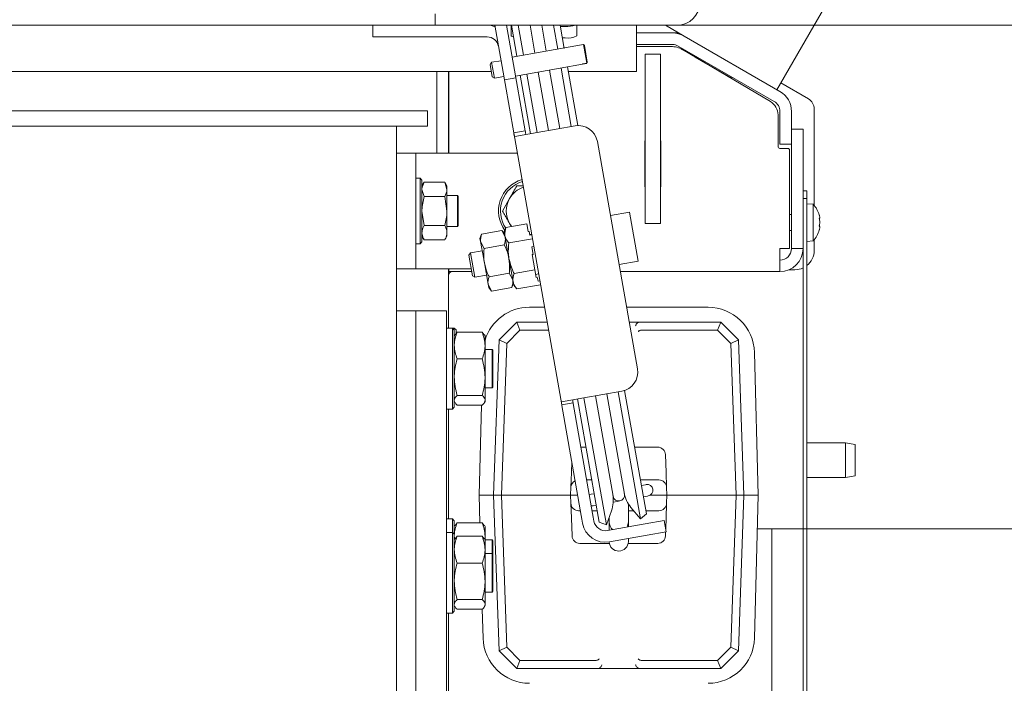
# Model space of a CAD drawing. Extents: x 2007 to 4951, y 264 to 3294.
# Drawn here: x 3166 to 3422, y 985 to 1158 of the extents above; entities that cross this region are included whole.
import ezdxf

# ---------------------------------------------------------------- set-up
doc = ezdxf.new("R2010")
doc.units = 0
doc.header["$LTSCALE"] = 5
doc.layers.add('LAYER14', color=11, linetype='Continuous')
doc.layers.add('SLD-0', color=7, linetype='Continuous')
doc.styles.add('STANDARD-BrunnerGroßer Text', font='ARIAL.TTF')
doc.dimstyles.new('STANDARD-Brunner-IIGroßer Text', dxfattribs={"dimscale": 5, "dimtxt": 8, "dimasz": 5, "dimexe": 3.175, "dimexo": 0, "dimgap": 0.762, "dimtad": 1, "dimdec": 0, "dimrnd": 1e-08, "dimtxsty": 'STANDARD-BrunnerGroßer Text', "dimblk": 'Filled-1', "dimcen": 0.09, "dimdle": 10, "dimclrd": 7, "dimclre": 7, "dimclrt": 7, "dimadec": 1, "dimazin": 2, "dimtfac": 0.666667, "dimtdec": 0, "dimtmove": 0, "dimatfit": 3, "dimldrblk": 'Filled-1', "dimfxl": 1, "dimtolj": 1, "dimlwd": 15, "dimlwe": 15, "dimarcsym": 0})

# ---------------------------------------------------------------- blocks, each defined once
blk = doc.blocks.new('Filled-1')
at = {"color": 0}
for p, q in [((0, 0), (-1, 0.167)), ((-1, 0.167), (-1, -0.167)), ((-1, 0), (0, 0)), ((-1, -0.167), (0, 0))]:
    blk.add_line(p, q, dxfattribs=at)
at = {"color": 0, "flags": 128}
blk.add_lwpolyline([(-1, -0.167), (0, 0), (-1, 0.167), (-1, -0.167)], dxfattribs=at)
at = {"color": 0}
blk.add_solid([(-1, -0.167), (0, 0), (-1, 0.167), (-1, -0.167)], dxfattribs=at)
blk = doc.blocks.new('*D71')
at = {"layer": 'Defpoints', "color": 0}
for p in [(3340.53, 1263.34), (3340.53, 665.84), (3634.35, 665.84)]:
    blk.add_point(p, dxfattribs=at)
at = {"layer": 'SLD-0', "color": 7, "lineweight": 15}
for p, q in [((3340.53, 1263.34), (3650.22, 1263.34)), ((3634.35, 1238.34), (3634.35, 690.84)), ((3340.53, 665.84), (3650.22, 665.84))]:
    blk.add_line(p, q, dxfattribs=at)
at = {"layer": 'SLD-0', "color": 7, "lineweight": 15, "xscale": 25, "yscale": 25, "zscale": 25}
for p, rotation in [((3634.35, 1263.34), 90), ((3634.35, 665.84), 270)]:
    blk.add_blockref('Filled-1', p, dxfattribs=dict(at, rotation=rotation))
at = {"layer": 'SLD-0', "color": 7, "lineweight": 15, "insert": (3589.69, 964.59), "char_height": 40, "attachment_point": 2, "rotation": 90, "style": 'STANDARD-BrunnerGroßer Text'}
blk.add_mtext('\\A1;597', dxfattribs=at)
blk = doc.blocks.new('*D72')
at = {"layer": 'Defpoints', "color": 0}
for p in [(3361.23, 1025.53), (3496.77, 1025.53), (3361.23, 901.53)]:
    blk.add_point(p, dxfattribs=at)
at = {"layer": 'SLD-0', "color": 7, "lineweight": 15}
for p, q in [((3361.23, 1025.53), (3512.65, 1025.53)), ((3496.77, 926.53), (3496.77, 1000.53)), ((3361.23, 901.53), (3512.65, 901.53))]:
    blk.add_line(p, q, dxfattribs=at)
at = {"layer": 'SLD-0', "color": 7, "lineweight": 15, "xscale": 25, "yscale": 25, "zscale": 25}
for p, rotation in [((3496.77, 1025.53), 90), ((3496.77, 901.53), 270)]:
    blk.add_blockref('Filled-1', p, dxfattribs=dict(at, rotation=rotation))
at = {"layer": 'SLD-0', "color": 7, "lineweight": 15, "insert": (3449.88, 963.53), "char_height": 40, "attachment_point": 2, "rotation": 90, "style": 'STANDARD-BrunnerGroßer Text'}
blk.add_mtext('\\A1;%%c124', dxfattribs=at)
blk = doc.blocks.new('*D74')
at = {"layer": 'Defpoints', "color": 0}
for p in [(3281.23, 1313.34), (3281.23, 615.84), (3697.82, 615.84)]:
    blk.add_point(p, dxfattribs=at)
at = {"layer": 'LAYER14', "color": 7, "lineweight": 15}
for p, q in [((3281.23, 1313.34), (3713.7, 1313.34)), ((3697.82, 1288.34), (3697.82, 640.84)), ((3281.23, 615.84), (3713.7, 615.84))]:
    blk.add_line(p, q, dxfattribs=at)
at = {"layer": 'LAYER14', "color": 7, "lineweight": 15, "xscale": 25, "yscale": 25, "zscale": 25}
for p, rotation in [((3697.82, 1313.34), 90), ((3697.82, 615.84), 270)]:
    blk.add_blockref('Filled-1', p, dxfattribs=dict(at, rotation=rotation))
at = {"layer": 'LAYER14', "color": 7, "lineweight": 15, "insert": (3653.17, 964.59), "char_height": 40, "attachment_point": 2, "rotation": 90, "style": 'STANDARD-BrunnerGroßer Text'}
blk.add_mtext('\\A1;697', dxfattribs=at)
blk = doc.blocks.new('*D75')
at = {"layer": 'Defpoints', "color": 0}
for p in [(3336.53, 1156.34), (3336.53, 772.84), (3566.42, 772.84)]:
    blk.add_point(p, dxfattribs=at)
at = {"layer": 'SLD-0', "color": 7, "lineweight": 15}
for p, q in [((3336.53, 1156.34), (3582.3, 1156.34)), ((3566.42, 1131.34), (3566.42, 797.84)), ((3336.53, 772.84), (3582.3, 772.84))]:
    blk.add_line(p, q, dxfattribs=at)
at = {"layer": 'SLD-0', "color": 7, "lineweight": 15, "xscale": 25, "yscale": 25, "zscale": 25}
for p, rotation in [((3566.42, 1156.34), 90), ((3566.42, 772.84), 270)]:
    blk.add_blockref('Filled-1', p, dxfattribs=dict(at, rotation=rotation))
at = {"layer": 'SLD-0', "color": 7, "lineweight": 15, "insert": (3521.74, 964.59), "char_height": 40, "attachment_point": 2, "rotation": 90, "style": 'STANDARD-BrunnerGroßer Text'}
blk.add_mtext('\\A1;383', dxfattribs=at)
blk = doc.blocks.new('*D76')
at = {"layer": 'Defpoints', "color": 0}
for p in [(2138.88, 1167.88), (3413.58, 761.3), (3413.58, 279.73)]:
    blk.add_point(p, dxfattribs=at)
at = {"layer": 'SLD-0', "color": 7, "lineweight": 15}
for p, q in [((2138.88, 1167.88), (2138.88, 263.85)), ((3413.58, 761.3), (3413.58, 263.85)), ((2163.88, 279.73), (3388.58, 279.73))]:
    blk.add_line(p, q, dxfattribs=at)
at = {"layer": 'SLD-0', "color": 7, "lineweight": 15, "xscale": 25, "yscale": 25, "zscale": 25, "rotation": 180}
blk.add_blockref('Filled-1', (2138.88, 279.73), dxfattribs=at)
at = {"layer": 'SLD-0', "color": 7, "lineweight": 15, "xscale": 25, "yscale": 25, "zscale": 25}
blk.add_blockref('Filled-1', (3413.58, 279.73), dxfattribs=at)
at = {"layer": 'SLD-0', "color": 7, "lineweight": 15, "insert": (2765.93, 324.38), "char_height": 40, "attachment_point": 2, "style": 'STANDARD-BrunnerGroßer Text'}
blk.add_mtext('\\A1;1275', dxfattribs=at)

msp = doc.modelspace()

# ---------------------------------------------------------------- linework, layer by layer
at = {"color": 7, "linetype": 'Continuous', "lineweight": 15}
for p, q in [((3362.55, 1139.61), (3387.55, 1182.91)), ((3273.73, 1159.34), (3273.73, 1156.34)), ((3273.73, 1156.34), (2278.73, 1156.34)), ((3257.59, 1153.34), (3257.59, 1156.34)), ((3336.53, 1156.34), (3273.73, 1156.34)), ((3291.4, 1144.18), (3289.26, 1156.34)), ((3294.36, 1144.7), (3292.31, 1156.34)), ((3293.53, 1153.62), (3293.53, 1156.34)), ((3295.01, 1148.29), (3293.59, 1156.34)), ((3296.71, 1148.59), (3295.35, 1156.34)), ((3298.4, 1156.34), (3299.67, 1149.11)), ((3302.63, 1149.63), (3301.45, 1156.34)), ((3304.5, 1156.34), (3305.59, 1150.15)), ((3306.26, 1156.34), (3307.31, 1150.34)), ((3310.53, 1153.62), (3310.53, 1156.34)), ((3326.03, 1156.34), (3326.03, 1150.34)), ((3338.42, 1153.54), (3333.57, 1156.34)), ((3307.53, 1156.05), (3306.31, 1156.05)), ((3326.03, 1154.34), (3335.42, 1154.34)), ((3335.42, 1154.34), (3337.03, 1154.34)), ((3257.59, 1153.34), (3262.59, 1153.34)), ((3262.59, 1153.34), (3287.27, 1153.34)), ((3311.22, 1151.15), (3293.77, 1148.07)), ((3307.53, 1153.1), (3306.83, 1153.1)), ((3311.22, 1151.14), (3312.34, 1151.34)), ((3311.22, 1151.15), (3311.22, 1151.14)), ((3313.19, 1146.49), (3312.34, 1151.34)), ((3312.34, 1151.34), (3312.52, 1151.11)), ((3313.29, 1146.77), (3312.52, 1151.11)), ((3326.03, 1151.34), (3335.42, 1151.34)), ((3338.42, 1153.54), (3363.33, 1139.16)), ((3334.99, 1150.84), (3326.03, 1150.84)), ((3326.03, 1150.34), (3326.03, 1144.34)), ((3332.33, 1148.84), (3328.33, 1148.84)), ((3328.33, 1148.84), (3328.33, 1104.84)), ((3332.33, 1148.84), (3332.33, 1104.84)), ((3336.92, 1150.94), (3361.83, 1136.56)), ((3360.87, 1136.5), (3338.04, 1150.01)), ((3340.5, 1148.88), (3340.36, 1148.64)), ((3288.42, 1146.72), (3288.01, 1146.14)), ((3288.57, 1142.99), (3288.01, 1146.14)), ((3290.88, 1147.15), (3288.42, 1146.72)), ((3289.15, 1142.58), (3288.42, 1146.72)), ((3294.63, 1143.14), (3312.08, 1146.22)), ((3313.19, 1146.49), (3312.07, 1146.3)), ((3312.07, 1146.3), (3312.08, 1146.22)), ((3312.08, 1146.23), (3313.2, 1146.43)), ((3313.29, 1146.77), (3313.19, 1146.49)), ((3313.3, 1146.7), (3313.29, 1146.77)), ((3341.28, 1148.09), (3350.75, 1142.63)), ((3288.33, 1144.34), (2264.13, 1144.34)), ((3274.23, 1144.34), (3274.23, 1123.09)), ((3277.23, 1144.34), (3277.23, 1123.09)), ((3277.33, 1144.34), (3277.33, 1123.09)), ((3291.4, 1144.18), (3291.75, 1142.21)), ((3294.71, 1142.73), (3294.36, 1144.7)), ((3298.55, 1128.18), (3295.88, 1143.36)), ((3300.26, 1128.48), (3297.58, 1143.66)), ((3300.54, 1144.19), (3303.22, 1129)), ((3306.17, 1129.53), (3303.5, 1144.71)), ((3306.46, 1145.23), (3309.13, 1130.05)), ((3308.16, 1145.53), (3310.85, 1130.29)), ((3326.03, 1144.34), (3308.37, 1144.34)), ((3288.57, 1142.99), (3289.15, 1142.58)), ((3289.15, 1142.58), (3291.61, 1143.02)), ((3294.71, 1142.73), (3291.75, 1142.21)), ((3291.75, 1142.21), (3291.93, 1141.23)), ((3294.18, 1128.43), (3291.93, 1141.23)), ((3294.88, 1141.75), (3294.71, 1142.73)), ((3297.14, 1128.95), (3294.88, 1141.75)), ((3350.75, 1142.63), (3350.89, 1142.88)), ((3363.56, 1141.35), (3370.73, 1137.21)), ((3256.29, 1134.09), (2377.01, 1134.09)), ((3271.73, 1134.09), (3256.29, 1134.09)), ((3271.73, 1134.09), (3271.73, 1130.09)), ((3363.33, 1133.96), (3363.33, 1125.43)), ((3366.33, 1133.96), (3366.33, 1125.43)), ((3372.23, 1134.61), (3372.23, 1109.55)), ((3362.83, 1124.84), (3362.83, 1133.06)), ((3256.29, 1130.09), (2377.01, 1130.09)), ((3271.73, 1130.09), (3256.29, 1130.09)), ((3263.73, 907.59), (3263.73, 1130.09)), ((3297.14, 1128.95), (3294.18, 1128.43)), ((3306.65, 1057.7), (3294.18, 1128.43)), ((3300.27, 1128.48), (3294.44, 1127.46)), ((3310.11, 1130.22), (3300.27, 1128.48)), ((3366.33, 1129.34), (3369.33, 1129.34)), ((3369.33, 1098.34), (3369.33, 1129.34)), ((3326.32, 1067.08), (3315.91, 1126.16)), ((3328.23, 1114.34), (3328.23, 1126.34)), ((3328.23, 1126.34), (3328.33, 1126.34)), ((3332.33, 1126.34), (3332.43, 1126.34)), ((3332.43, 1126.34), (3332.43, 1114.34)), ((3263.73, 1123.09), (3268.73, 1123.09)), ((3268.73, 1123.09), (3268.73, 1119.09)), ((3268.73, 1123.09), (3270.2, 1123.09)), ((3270.2, 1123.09), (3286.34, 1123.09)), ((3286.34, 1123.09), (3289.87, 1123.09)), ((3289.87, 1123.09), (3295.12, 1123.09)), ((3363.33, 1125.43), (3366.33, 1125.43)), ((3365.33, 1124.34), (3363.33, 1124.34)), ((3365.83, 1123.84), (3365.83, 1098.34)), ((3366.33, 1098.34), (3366.33, 1125.43)), ((3268.73, 1119.09), (3268.73, 1097.09)), ((3269.83, 1116.59), (3268.73, 1116.59)), ((3270.33, 1116.09), (3269.83, 1116.59)), ((3269.83, 1108.09), (3269.83, 1116.59)), ((3270.33, 1116.09), (3270.33, 1108.09)), ((3270.91, 1115.6), (3270.33, 1114.59)), ((3276.25, 1115.6), (3270.91, 1115.6)), ((3276.83, 1114.59), (3276.25, 1115.6)), ((3276.25, 1115.6), (3276.83, 1113.72)), ((3270.91, 1111.85), (3270.33, 1113.72)), ((3276.83, 1113.72), (3276.83, 1114.59)), ((3276.83, 1108.09), (3276.83, 1113.72)), ((3294.98, 1114.59), (3296.62, 1114.59)), ((3328.33, 1114.34), (3328.23, 1114.34)), ((3332.43, 1114.34), (3332.33, 1114.34)), ((3369.33, 1113.34), (3370.33, 1113.34)), ((3370.33, 1113.34), (3370.33, 1111.34)), ((3276.25, 1111.85), (3270.91, 1111.85)), ((3276.25, 1111.85), (3276.83, 1108.09)), ((3279.53, 1112.09), (3276.83, 1112.09)), ((3279.73, 1111.89), (3279.53, 1112.09)), ((3279.53, 1108.09), (3279.53, 1112.09)), ((3279.73, 1111.89), (3279.73, 1108.09)), ((3291.23, 1108.09), (3293.1, 1111.34)), ((3370.33, 1111.34), (3369.33, 1111.34)), ((3369.33, 982.09), (3369.33, 1111.34)), ((3370.33, 982.09), (3370.33, 1111.34)), ((3269.83, 1099.59), (3269.83, 1108.09)), ((3270.91, 1104.34), (3270.33, 1108.09)), ((3270.33, 1108.09), (3270.33, 1100.09)), ((3276.83, 1102.46), (3276.83, 1108.09)), ((3279.53, 1104.09), (3279.53, 1108.09)), ((3279.73, 1108.09), (3279.73, 1104.29)), ((3324.22, 1107.83), (3319.29, 1106.96)), ((3326.47, 1095.03), (3324.22, 1107.83)), ((3371.97, 1109.85), (3370.33, 1109.99)), ((3371.97, 1100.34), (3371.97, 1109.85)), ((3366.33, 1107.19), (3365.83, 1107.19)), ((3373.67, 1106.42), (3373.67, 1106.42)), ((3373.67, 1105.15), (3373.67, 1105.15)), ((3276.25, 1104.34), (3270.91, 1104.34)), ((3276.83, 1104.09), (3279.53, 1104.09)), ((3276.83, 1101.59), (3276.83, 1102.46)), ((3279.53, 1104.09), (3279.73, 1104.29)), ((3285.81, 1102.08), (3291.07, 1103.01)), ((3291.82, 1102.12), (3291.07, 1103.01)), ((3291.07, 1103.01), (3291.97, 1101.26)), ((3292.16, 1103.78), (3291.73, 1102.61)), ((3291.73, 1102.61), (3291.89, 1101.68)), ((3292.16, 1103.78), (3297.55, 1104.73)), ((3293.57, 1104.03), (3293.1, 1104.84)), ((3297.55, 1104.73), (3297.9, 1102.74)), ((3297.9, 1102.74), (3298.19, 1102.8)), ((3298.19, 1102.8), (3298.37, 1101.8)), ((3332.33, 1104.84), (3328.33, 1104.84)), ((3365.83, 1102.99), (3366.33, 1102.99)), ((3373.67, 1103.82), (3373.67, 1103.82)), ((3269.83, 1099.59), (3270.33, 1100.09)), ((3270.33, 1101.59), (3270.91, 1100.59)), ((3276.25, 1100.59), (3270.91, 1100.59)), ((3276.25, 1100.59), (3276.83, 1101.59)), ((3285.81, 1102.08), (3285.41, 1100.99)), ((3285.41, 1100.99), (3285.57, 1100.13)), ((3286.46, 1098.38), (3285.57, 1100.13)), ((3285.57, 1100.13), (3286.54, 1094.59)), ((3291.89, 1101.68), (3292.94, 1095.71)), ((3292.86, 1099.8), (3299.04, 1100.89)), ((3298.83, 1102.08), (3298.34, 1102)), ((3298.37, 1101.8), (3298.86, 1101.89)), ((3370.33, 1100.19), (3371.97, 1100.34)), ((3372.23, 1100.64), (3372.23, 1097.84)), ((3268.73, 1099.59), (3269.83, 1099.59)), ((3285.98, 1097.77), (3282.93, 1097.23)), ((3286.46, 1098.38), (3291.72, 1099.31)), ((3298.9, 1098.82), (3299.39, 1098.9)), ((3298.9, 1098.82), (3299.25, 1096.83)), ((3365.83, 1098.34), (3363.33, 1098.34)), ((3363.33, 1092.34), (3363.33, 1098.34)), ((3366.33, 1098.34), (3369.33, 1098.34)), ((3268.73, 1097.09), (3268.73, 1093.09)), ((3282.93, 1097.23), (3282.52, 1096.65)), ((3283.47, 1091.27), (3282.52, 1096.65)), ((3284.05, 1090.86), (3282.93, 1097.23)), ((3292.94, 1095.71), (3294, 1089.74)), ((3298.95, 1096.77), (3299.25, 1096.83)), ((3298.95, 1096.77), (3299.65, 1092.79)), ((3321.55, 1094.16), (3326.47, 1095.03)), ((3268.73, 1093.09), (3263.73, 1093.09)), ((3268.73, 1093.09), (3270.2, 1093.09)), ((3270.2, 1093.09), (3283.15, 1093.09)), ((3277.23, 1093.09), (3277.23, 1077.62)), ((3277.23, 1092.34), (3277.33, 1092.34)), ((3277.33, 1093.09), (3277.33, 1092.34)), ((3277.33, 1092.34), (3283.28, 1092.34)), ((3286.54, 1094.59), (3287.52, 1089.04)), ((3294.26, 1091.84), (3299.65, 1092.79)), ((3299.65, 1092.79), (3300, 1090.8)), ((3321.87, 1092.34), (3363.33, 1092.34)), ((3365.73, 1092.84), (3367.23, 1092.84)), ((3283.47, 1091.27), (3284.05, 1090.86)), ((3284.05, 1090.86), (3287.1, 1091.4)), ((3287.77, 1090.99), (3293.02, 1091.92)), ((3293.02, 1091.92), (3293.92, 1090.17)), ((3294, 1089.74), (3294.16, 1088.82)), ((3299.86, 1091.6), (3300.65, 1091.74)), ((3300, 1090.8), (3300.3, 1090.86)), ((3300.3, 1090.86), (3300.48, 1089.86)), ((3300.48, 1089.86), (3300.97, 1089.95)), ((3288.42, 1087.3), (3287.52, 1089.04)), ((3287.52, 1089.04), (3287.67, 1088.18)), ((3287.67, 1088.18), (3288.42, 1087.3)), ((3288.42, 1087.3), (3293.68, 1088.22)), ((3293.68, 1088.22), (3294.07, 1089.31)), ((3294.16, 1088.82), (3294.96, 1087.86)), ((3294.96, 1087.86), (3301.14, 1088.95)), ((3268.73, 1082.12), (3263.73, 1082.12)), ((3276.73, 1082.12), (3268.73, 1082.12)), ((3268.73, 1082.12), (3268.73, 1077.73)), ((3276.73, 1082.12), (3276.73, 1077.73)), ((3302.18, 1083.08), (3298.25, 1083.08)), ((3344.65, 1083.08), (3323.5, 1083.08)), ((3268.73, 971.66), (3268.73, 1077.73)), ((3276.73, 971.66), (3276.73, 1077.73)), ((3278.23, 1077.62), (3276.73, 1077.62)), ((3278.73, 1077.69), (3277.23, 1077.69)), ((3278.73, 1077.12), (3278.23, 1077.62)), ((3278.23, 1067.12), (3278.23, 1077.62)), ((3279.23, 1077.19), (3278.73, 1077.69)), ((3278.73, 1077.69), (3278.73, 1077.12)), ((3278.73, 1077.12), (3278.73, 1067.12)), ((3279.23, 1077.19), (3279.23, 1076.27)), ((3290.37, 1074.64), (3294.95, 1079.23)), ((3295.78, 1077.16), (3292.34, 1073.71)), ((3295.78, 1077.16), (3294.95, 1079.23)), ((3294.95, 1079.23), (3294.95, 1079.23)), ((3294.95, 1079.23), (3302.86, 1079.23)), ((3303.22, 1077.16), (3295.78, 1077.16)), ((3324.18, 1079.23), (3326.93, 1079.23)), ((3326.93, 1079.23), (3347.95, 1079.23)), ((3327.54, 1077.16), (3327.45, 1077.15)), ((3347.13, 1077.16), (3327.54, 1077.16)), ((3347.95, 1079.23), (3347.13, 1077.16)), ((3350.57, 1073.71), (3347.13, 1077.16)), ((3347.95, 1079.23), (3347.95, 1079.23)), ((3347.95, 1079.23), (3352.54, 1074.64)), ((3278.9, 1075.92), (3278.73, 1075.62)), ((3279.49, 1076.6), (3278.97, 1075.91)), ((3285.97, 1076.6), (3279.49, 1076.6)), ((3286.49, 1075.91), (3285.97, 1076.6)), ((3286.73, 1075.62), (3286.56, 1075.92)), ((3286.73, 1073.13), (3286.73, 1075.62)), ((3288.95, 1034.23), (3290.37, 1074.64)), ((3292.34, 1073.71), (3290.37, 1074.64)), ((3290.37, 1074.64), (3290.37, 1074.64)), ((3352.54, 1074.64), (3350.57, 1073.71)), ((3352.54, 1074.64), (3352.54, 1074.64)), ((3352.54, 1074.64), (3353.95, 1034.23)), ((3286.73, 1064.92), (3286.73, 1073.13)), ((3288.53, 1072.12), (3286.73, 1072.12)), ((3288.73, 1071.92), (3288.53, 1072.12)), ((3288.53, 1063.59), (3288.53, 1072.12)), ((3288.73, 1071.92), (3288.73, 1063.73)), ((3292.34, 1073.71), (3290.96, 1034.23)), ((3351.95, 1034.23), (3350.57, 1073.71)), ((3285.97, 1069.66), (3279.49, 1069.66)), ((3357.71, 1034.23), (3356.7, 1071.36)), ((3278.23, 1056.62), (3278.23, 1067.12)), ((3278.73, 1067.12), (3278.73, 1057.12)), ((3286.73, 1058.91), (3286.73, 1064.92)), ((3286.73, 1062.12), (3288.53, 1062.12)), ((3288.53, 1062.12), (3288.53, 1063.59)), ((3288.53, 1062.12), (3288.73, 1062.32)), ((3288.73, 1063.73), (3288.73, 1062.32)), ((3285.97, 1060.18), (3279.49, 1060.18)), ((3306.59, 1058.52), (3312.42, 1059.55)), ((3316.35, 1027.24), (3310.71, 1059.25)), ((3318.23, 1026.56), (3312.41, 1059.55)), ((3312.42, 1059.55), (3322.27, 1061.28)), ((3315.38, 1060.07), (3319.98, 1033.97)), ((3322.93, 1034.49), (3318.33, 1060.59)), ((3321.29, 1061.11), (3327.11, 1028.12)), ((3322.99, 1061.47), (3328.64, 1029.41)), ((3276.73, 1056.62), (3278.23, 1056.62)), ((3277.23, 1056.62), (3277.23, 1028.13)), ((3278.23, 1056.62), (3278.73, 1057.12)), ((3278.73, 1058.62), (3278.9, 1058.32)), ((3285.97, 1057.64), (3279.49, 1057.64)), ((3285.84, 1057.64), (3285.2, 1034.23)), ((3286.56, 1058.32), (3286.73, 1058.62)), ((3286.73, 1058.62), (3286.73, 1058.91)), ((3309.61, 1058.22), (3306.65, 1057.7)), ((3306.65, 1057.7), (3306.68, 1057.55)), ((3311.72, 1028.98), (3306.68, 1057.55)), ((3309.63, 1058.07), (3309.61, 1058.22)), ((3314.67, 1029.5), (3309.63, 1058.07)), ((3311.63, 1046.73), (3312.92, 1046.73)), ((3325.58, 1046.73), (3331.59, 1046.73)), ((3380.33, 1047.84), (3370.33, 1047.84)), ((3382.83, 1047.4), (3380.33, 1047.84)), ((3380.33, 1038.84), (3380.33, 1047.84)), ((3382.83, 1047.4), (3382.83, 1039.28)), ((3333.58, 1044.8), (3333.75, 1040.16)), ((3309.16, 1040.16), (3309.26, 1042.93)), ((3309.16, 1040.16), (3309.03, 1036.3)), ((3333.88, 1036.3), (3333.75, 1040.16)), ((3370.33, 1038.84), (3380.33, 1038.84)), ((3380.33, 1038.84), (3382.83, 1039.28)), ((3308.95, 1034.23), (3309.03, 1036.3)), ((3313.13, 1038.23), (3314.41, 1038.23)), ((3327.08, 1038.23), (3331.88, 1038.23)), ((3328.39, 1036.98), (3327.34, 1036.79)), ((3328.58, 1037.01), (3328.39, 1036.98)), ((3333.88, 1036.3), (3333.95, 1034.23)), ((3285.2, 1034.23), (3285.4, 1027.11)), ((3285.2, 1034.23), (3288.95, 1034.23)), ((3290.96, 1034.23), (3288.95, 1034.23)), ((3290.37, 993.82), (3288.95, 1034.23)), ((3290.96, 1034.23), (3306.96, 1034.23)), ((3290.96, 1034.23), (3292.34, 994.75)), ((3308.95, 1034.23), (3306.96, 1034.23)), ((3308.95, 1034.23), (3310.79, 1034.23)), ((3309.03, 1032.16), (3308.95, 1034.23)), ((3314.25, 1034.48), (3313.81, 1034.41)), ((3315.05, 1034.63), (3314.25, 1034.48)), ((3327.86, 1033.84), (3328.91, 1034.02)), ((3328.91, 1034.02), (3329.1, 1034.06)), ((3329.58, 1034.23), (3333.95, 1034.23)), ((3333.95, 1034.23), (3333.88, 1032.16)), ((3335.95, 1034.23), (3333.95, 1034.23)), ((3335.95, 1034.23), (3351.95, 1034.23)), ((3350.57, 994.75), (3351.95, 1034.23)), ((3353.95, 1034.23), (3351.95, 1034.23)), ((3353.95, 1034.23), (3352.54, 993.82)), ((3357.71, 1034.23), (3353.95, 1034.23)), ((3356.7, 997.1), (3357.71, 1034.23)), ((3309.03, 1032.16), (3309.16, 1028.3)), ((3314.33, 1031.45), (3314.77, 1031.53)), ((3314.77, 1031.53), (3315.57, 1031.67)), ((3320.02, 1032.46), (3321.12, 1032.65)), ((3321.12, 1032.65), (3321.71, 1032.75)), ((3323.95, 1027.23), (3323.95, 1032)), ((3324.62, 1031.08), (3327.11, 1028.12)), ((3333.75, 1028.3), (3333.88, 1032.16)), ((3309.32, 1023.66), (3309.16, 1028.3)), ((3311.5, 1030.23), (3311.03, 1030.23)), ((3311.72, 1028.98), (3311.89, 1027.99)), ((3315.83, 1030.23), (3314.54, 1030.23)), ((3314.85, 1028.51), (3314.67, 1029.5)), ((3315.02, 1027.51), (3314.85, 1028.51)), ((3318.23, 1026.56), (3319.56, 1030.19)), ((3318.95, 1028.54), (3318.95, 1027.23)), ((3325.34, 1030.23), (3323.95, 1030.23)), ((3327.11, 1028.12), (3328.64, 1029.41)), ((3331.88, 1030.23), (3328.49, 1030.23)), ((3333.75, 1028.3), (3333.65, 1025.53)), ((3278.23, 1028.13), (3276.73, 1028.13)), ((3278.73, 1027.63), (3278.23, 1028.13)), ((3278.23, 1024.59), (3278.23, 1028.13)), ((3278.73, 1027.63), (3278.73, 1024.09)), ((3278.9, 1026.43), (3278.73, 1026.13)), ((3279.49, 1027.11), (3278.97, 1026.42)), ((3285.97, 1027.11), (3279.49, 1027.11)), ((3286.49, 1026.42), (3285.97, 1027.11)), ((3286.73, 1026.13), (3286.56, 1026.43)), ((3286.73, 1023.64), (3286.73, 1026.13)), ((3312.07, 1026.99), (3311.89, 1027.99)), ((3316.35, 1027.24), (3318.23, 1026.56)), ((3328.35, 1026.82), (3318.5, 1025.08)), ((3318.95, 1027.23), (3318.95, 1025.16)), ((3323.95, 1026.04), (3323.95, 1027.23)), ((3333.27, 1027.68), (3328.35, 1026.82)), ((3333.27, 1027.68), (3333.79, 1024.73)), ((3278.23, 1024.59), (3276.73, 1024.59)), ((3278.73, 1024.09), (3278.23, 1024.59)), ((3278.23, 1014.09), (3278.23, 1024.59)), ((3278.73, 1024.09), (3278.73, 1014.09)), ((3278.83, 1022.77), (3278.73, 1023.64)), ((3279.49, 1023.57), (3278.97, 1022.88)), ((3285.97, 1023.57), (3279.49, 1023.57)), ((3286.49, 1022.88), (3285.97, 1023.57)), ((3286.73, 1022.63), (3286.73, 1023.64)), ((3328.87, 1023.86), (3319.02, 1022.12)), ((3328.87, 1023.86), (3333.79, 1024.73)), ((3333.62, 1024.7), (3333.58, 1023.66)), ((3361.23, 1025.53), (3357.47, 1025.53)), ((3361.23, 1025.53), (3361.23, 981.09)), ((3278.9, 1022.89), (3278.73, 1022.59)), ((3286.73, 1022.59), (3286.56, 1022.89)), ((3288.53, 1022.63), (3286.73, 1022.63)), ((3286.73, 1020.1), (3286.73, 1022.59)), ((3288.73, 1022.43), (3288.53, 1022.63)), ((3288.53, 1019.09), (3288.53, 1022.63)), ((3288.73, 1022.43), (3288.73, 1018.89)), ((3319, 1021.73), (3311.32, 1021.73)), ((3331.59, 1021.73), (3323.9, 1021.73)), ((3323.95, 1022.69), (3323.95, 1022.99)), ((3323.95, 1022.23), (3323.95, 1022.69)), ((3286.73, 1011.89), (3286.73, 1020.1)), ((3288.53, 1019.09), (3286.73, 1019.09)), ((3288.73, 1018.89), (3288.53, 1019.09)), ((3288.53, 1010.55), (3288.53, 1019.09)), ((3288.73, 1018.89), (3288.73, 1010.7)), ((3285.97, 1016.63), (3279.49, 1016.63)), ((3278.23, 1003.59), (3278.23, 1014.09)), ((3278.73, 1014.09), (3278.73, 1004.09)), ((3286.73, 1005.88), (3286.73, 1011.89)), ((3288.53, 1009.09), (3288.53, 1010.55)), ((3288.73, 1010.7), (3288.73, 1009.29)), ((3286.73, 1009.09), (3288.53, 1009.09)), ((3288.53, 1009.09), (3288.73, 1009.29)), ((3278.73, 1005.59), (3278.9, 1005.29)), ((3285.97, 1007.15), (3279.49, 1007.15)), ((3286.56, 1005.29), (3286.73, 1005.59)), ((3286.73, 1005.59), (3286.73, 1005.88)), ((3276.73, 1003.59), (3278.23, 1003.59)), ((3277.23, 1003.59), (3277.23, 978.63)), ((3278.23, 1003.59), (3278.73, 1004.09)), ((3285.97, 1004.61), (3279.49, 1004.61)), ((3286, 1004.64), (3286.21, 997.1)), ((3292.34, 994.75), (3290.37, 993.82)), ((3290.37, 993.82), (3290.37, 993.82)), ((3294.95, 989.23), (3290.37, 993.82)), ((3292.34, 994.75), (3295.78, 991.3)), ((3347.13, 991.3), (3350.57, 994.75)), ((3352.54, 993.82), (3347.95, 989.23)), ((3352.54, 993.82), (3350.57, 994.75)), ((3352.54, 993.82), (3352.54, 993.82)), ((3295.78, 991.3), (3294.95, 989.23)), ((3295.78, 991.3), (3315.37, 991.3)), ((3315.37, 991.3), (3315.46, 991.31)), ((3327.45, 991.31), (3327.54, 991.3)), ((3327.54, 991.3), (3347.13, 991.3)), ((3347.13, 991.3), (3347.95, 989.23)), ((3294.95, 989.23), (3294.95, 989.23)), ((3315.98, 989.23), (3294.95, 989.23)), ((3326.93, 989.23), (3315.98, 989.23)), ((3347.95, 989.23), (3326.93, 989.23)), ((3347.95, 989.23), (3347.95, 989.23))]:
    msp.add_line(p, q, dxfattribs=at)
at = {"color": 7, "linetype": 'Continuous', "lineweight": 15, "flags": 128}
for points in [[(3289.32, 1155.98), (3288.31, 1156.25), (3287.27, 1156.34)], [(3294.12, 1153.31), (3294.04, 1153.33), (3293.76, 1153.42), (3293.59, 1153.51), (3293.53, 1153.62)], [(3293.1, 1104.84), (3293.57, 1104.14), (3293.64, 1104.05)], [(3323.62, 1025.98), (3323.76, 1026.27), (3323.95, 1027.23)]]:
    msp.add_lwpolyline(points, dxfattribs=at)
at = {"color": 7, "linetype": 'Continuous', "lineweight": 15}
for centre, radius, start, end in [((3336.53, 1162.34), 6, 270, 0), ((3307.88, 1165.36), 9.32, 267.8267, 284.5653), ((3308.26, 1157.8), 4.77, 261.2205, 298.4816), ((3335.42, 1148.34), 6, 60, 90), ((3287.27, 1150.34), 3, 10, 90), ((3335.42, 1148.34), 3, 60, 90), ((3334.99, 1144.84), 6, 59.3913, 90), ((3360.33, 1133.96), 6, 0, 60), ((3358.83, 1133.06), 4, 0, 59.3913), ((3360.33, 1133.96), 3, 0, 60), ((3369.23, 1134.61), 3, 0, 60), ((3310.98, 1125.3), 5, 10, 100), ((3363.33, 1124.84), 0.5, 180, 270), ((3365.33, 1123.84), 0.5, 0, 90), ((3298.73, 1108.09), 8.5, 106.4076, 216.3925), ((3298.73, 1108.09), 8, 106.8099, 213.9781), ((3298.73, 1108.09), 6.5, 108.3917, 150), ((3298.73, 1108.09), 6.5, 150, 210), ((3366.83, 1105.09), 7, 15.9047, 42.8093), ((3366.83, 1105.09), 7, 317.1907, 344.0729), ((3363.33, 1098.34), 3, 270, 0), ((3363.33, 1098.34), 6, 270, 0), ((3367.23, 1097.84), 5, 308.3161, 0), ((3278.23, 1091.34), 1, 90, 180), ((3367.23, 1097.84), 5, 270, 294.8346), ((3298.25, 1071.03), 12.05, 90, 162.9832), ((3344.65, 1071.03), 12.05, 1.5518, 90), ((3321.4, 1066.21), 5, 280, 10), ((3331.59, 1044.73), 2, 2, 90), ((3311.03, 1036.23), 2, 116.7621, 178), ((3328.84, 1035.53), 1.5, 280, 100), ((3331.88, 1036.23), 2, 2, 90), ((3312.04, 1032.93), 8, 340, 10), ((3321.45, 1034.23), 1.5, 190, 10), ((3330.75, 1036.23), 8, 190, 220), ((3311.03, 1032.23), 2, 182, 270), ((3331.88, 1032.23), 2, 270, 358), ((3317.98, 1028.03), 6, 190, 280), ((3317.98, 1028.03), 3, 190, 280), ((3321.45, 1027.23), 2.5, 180, 229.9814), ((3311.32, 1023.73), 2, 182, 270), ((3331.59, 1023.73), 2, 270, 358), ((3321.45, 1022.23), 2.5, 182.6915, 0), ((3298.25, 997.43), 12.05, 181.5518, 270), ((3344.65, 997.43), 12.05, 270, 358.4482)]:
    msp.add_arc(centre, radius, start, end, dxfattribs=at)
for points, knots in [([(3294.18, 1128.43), (3294.2, 1128.31), (3294.24, 1128.08), (3294.29, 1127.82), (3294.33, 1127.64), (3294.37, 1127.54), (3294.4, 1127.47), (3294.43, 1127.46), (3294.44, 1127.46)], [0, 0, 0, 0, 0.218095, 0.448669, 0.578645, 0.707816, 0.850776, 1, 1, 1, 1]), ([(3297.14, 1128.95), (3297.18, 1128.73), (3297.23, 1128.41), (3297.3, 1128.1), (3297.33, 1127.98), (3297.35, 1127.97), (3297.35, 1127.97)], [0, 0, 0, 0, 0.548698, 0.793243, 0.900949, 1, 1, 1, 1]), ([(3270.33, 1113.72), (3270.33, 1113.77), (3270.34, 1114.4), (3270.64, 1115.02), (3270.91, 1115.6)], [0, 0, 0, 0, 0.0702148, 1, 1, 1, 1]), ([(3276.83, 1113.72), (3276.83, 1113.68), (3276.82, 1113.04), (3276.53, 1112.42), (3276.25, 1111.85)], [0, 0, 0, 0, 0.070215, 1, 1, 1, 1]), ([(3293.1, 1111.34), (3293.15, 1111.42), (3293.78, 1112.52), (3294.4, 1113.59), (3294.98, 1114.59)], [0, 0, 0, 0, 0.0702148, 1, 1, 1, 1]), ([(3270.33, 1108.09), (3270.33, 1108.18), (3270.34, 1109.45), (3270.64, 1110.69), (3270.91, 1111.85)], [0, 0, 0, 0, 0.070215, 1, 1, 1, 1]), ([(3276.83, 1108.09), (3276.83, 1108), (3276.82, 1106.74), (3276.53, 1105.49), (3276.25, 1104.34)], [0, 0, 0, 0, 0.070215, 1, 1, 1, 1]), ([(3293.1, 1104.84), (3292.95, 1105.1), (3292.32, 1106.2), (3291.7, 1107.27), (3291.23, 1108.09)], [0, 0, 0, 0, 0.2356956, 1, 1, 1, 1]), ([(3373.56, 1107.02), (3373.56, 1107.02), (3373.56, 1107.02), (3373.56, 1107.01), (3373.57, 1106.97), (3373.58, 1106.94), (3373.58, 1106.93)], [0, 0, 0, 0, 0.070582, 0.393689, 0.717309, 1, 1, 1, 1]), ([(3373.58, 1105.93), (3373.58, 1105.95), (3373.57, 1105.99), (3373.56, 1106.06), (3373.56, 1106.12), (3373.56, 1106.17), (3373.57, 1106.2), (3373.58, 1106.21), (3373.58, 1106.21)], [0, 0, 0, 0, 0.1736021, 0.347939, 0.5184828, 0.6858959, 0.8535759, 1, 1, 1, 1]), ([(3373.67, 1106.42), (3373.66, 1106.52), (3373.65, 1106.66), (3373.6, 1106.87), (3373.58, 1106.94)], [0, 0, 0, 0, 0.687831, 1, 1, 1, 1]), ([(3373.58, 1106.21), (3373.62, 1106.23), (3373.66, 1106.26), (3373.67, 1106.38), (3373.67, 1106.42)], [0, 0, 0, 0, 0.687999, 1, 1, 1, 1]), ([(3373.67, 1105.15), (3373.66, 1105.33), (3373.65, 1105.6), (3373.6, 1105.85), (3373.58, 1105.93)], [0, 0, 0, 0, 0.6878685, 1, 1, 1, 1]), ([(3373.58, 1104.37), (3373.62, 1104.54), (3373.66, 1104.79), (3373.67, 1105.06), (3373.67, 1105.15)], [0, 0, 0, 0, 0.6879732, 1, 1, 1, 1]), ([(3270.33, 1102.46), (3270.34, 1102.63), (3270.37, 1103.27), (3270.68, 1103.88), (3270.91, 1104.34)], [0, 0, 0, 0, 0.264672, 1, 1, 1, 1]), ([(3270.91, 1100.59), (3270.83, 1100.74), (3270.49, 1101.35), (3270.4, 1101.99), (3270.33, 1102.46)], [0, 0, 0, 0, 0.252564, 1, 1, 1, 1]), ([(3276.25, 1104.34), (3276.48, 1103.88), (3276.79, 1103.27), (3276.82, 1102.63), (3276.83, 1102.46)], [0, 0, 0, 0, 0.735328, 1, 1, 1, 1]), ([(3276.83, 1102.46), (3276.77, 1101.99), (3276.68, 1101.35), (3276.34, 1100.74), (3276.25, 1100.59)], [0, 0, 0, 0, 0.747436, 1, 1, 1, 1]), ([(3291.89, 1101.68), (3291.88, 1101.73), (3291.77, 1102.41), (3291.97, 1103.12), (3292.16, 1103.78)], [0, 0, 0, 0, 0.070218, 1, 1, 1, 1]), ([(3373.58, 1104.08), (3373.58, 1104.09), (3373.57, 1104.1), (3373.56, 1104.14), (3373.56, 1104.19), (3373.56, 1104.26), (3373.57, 1104.32), (3373.58, 1104.36), (3373.58, 1104.37)], [0, 0, 0, 0, 0.173655, 0.347991, 0.518533, 0.685946, 0.853626, 1, 1, 1, 1]), ([(3373.58, 1103.25), (3373.58, 1103.23), (3373.57, 1103.2), (3373.56, 1103.17), (3373.56, 1103.16), (3373.56, 1103.18), (3373.57, 1103.21), (3373.58, 1103.24), (3373.58, 1103.26)], [0, 0, 0, 0, 0.173551, 0.347889, 0.518434, 0.685848, 0.853527, 1, 1, 1, 1]), ([(3373.67, 1103.82), (3373.66, 1103.91), (3373.65, 1104.03), (3373.6, 1104.07), (3373.58, 1104.08)], [0, 0, 0, 0, 0.687829, 1, 1, 1, 1]), ([(3373.58, 1103.26), (3373.62, 1103.41), (3373.66, 1103.62), (3373.67, 1103.77), (3373.67, 1103.82)], [0, 0, 0, 0, 0.687947, 1, 1, 1, 1]), ([(3285.57, 1100.13), (3285.56, 1100.17), (3285.46, 1100.8), (3285.64, 1101.46), (3285.81, 1102.08)], [0, 0, 0, 0, 0.0702148, 1, 1, 1, 1]), ([(3291.97, 1101.26), (3291.97, 1101.21), (3292.08, 1100.59), (3291.89, 1099.93), (3291.72, 1099.31)], [0, 0, 0, 0, 0.070215, 1, 1, 1, 1]), ([(3292.86, 1099.8), (3292.63, 1100.1), (3292.17, 1100.69), (3291.98, 1101.35), (3291.89, 1101.68)], [0, 0, 0, 0, 0.495458, 1, 1, 1, 1]), ([(3286.54, 1094.59), (3286.49, 1094.92), (3286.3, 1096.17), (3286.4, 1097.45), (3286.46, 1098.38)], [0, 0, 0, 0, 0.264671, 1, 1, 1, 1]), ([(3291.72, 1099.31), (3292.1, 1098.45), (3292.63, 1097.29), (3292.88, 1096.04), (3292.94, 1095.71)], [0, 0, 0, 0, 0.735329, 1, 1, 1, 1]), ([(3292.94, 1095.71), (3292.89, 1096.07), (3292.69, 1097.43), (3292.79, 1098.8), (3292.86, 1099.8)], [0, 0, 0, 0, 0.264672, 1, 1, 1, 1]), ([(3292.94, 1095.71), (3293.04, 1094.77), (3293.18, 1093.5), (3293.06, 1092.24), (3293.02, 1091.92)], [0, 0, 0, 0, 0.747436, 1, 1, 1, 1]), ([(3294.26, 1091.84), (3294.11, 1092.15), (3293.52, 1093.39), (3293.19, 1094.72), (3292.94, 1095.71)], [0, 0, 0, 0, 0.252564, 1, 1, 1, 1]), ([(3287.77, 1090.99), (3287.63, 1091.28), (3287.08, 1092.43), (3286.77, 1093.66), (3286.54, 1094.59)], [0, 0, 0, 0, 0.252564, 1, 1, 1, 1]), ([(3287.52, 1089.04), (3287.51, 1089.09), (3287.41, 1089.71), (3287.6, 1090.37), (3287.77, 1090.99)], [0, 0, 0, 0, 0.0702148, 1, 1, 1, 1]), ([(3293.92, 1090.17), (3293.93, 1090.13), (3294.03, 1089.5), (3293.85, 1088.84), (3293.68, 1088.22)], [0, 0, 0, 0, 0.070215, 1, 1, 1, 1]), ([(3294, 1089.74), (3293.99, 1089.79), (3293.88, 1090.47), (3294.08, 1091.18), (3294.26, 1091.84)], [0, 0, 0, 0, 0.070218, 1, 1, 1, 1]), ([(3294.96, 1087.86), (3294.73, 1088.16), (3294.27, 1088.75), (3294.09, 1089.41), (3294, 1089.74)], [0, 0, 0, 0, 0.495458, 1, 1, 1, 1]), ([(3325.84, 1078.27), (3325.84, 1078.27), (3325.85, 1078.3), (3325.89, 1078.45), (3326.01, 1078.69), (3326.22, 1078.97), (3326.4, 1079.08), (3326.48, 1079.14)], [0, 0, 0, 0, 0.006751, 0.096604, 0.408395, 0.703928, 1, 1, 1, 1]), ([(3326.93, 1079.23), (3326.84, 1079.23), (3326.69, 1079.22), (3326.55, 1079.16), (3326.48, 1079.14)], [0, 0, 0, 0, 0.535009, 1, 1, 1, 1]), ([(3326.52, 1076.77), (3326.52, 1076.77), (3326.55, 1076.79), (3326.63, 1076.87), (3326.82, 1076.99), (3327.12, 1077.1), (3327.34, 1077.13), (3327.45, 1077.15)], [0, 0, 0, 0, 0.006099, 0.166893, 0.455265, 0.727322, 1, 1, 1, 1]), ([(3278.73, 1073.13), (3278.73, 1073.22), (3278.74, 1073.84), (3278.91, 1075.01), (3279.29, 1076.07), (3279.49, 1076.6)], [0, 0, 0, 0, 0.070088, 0.530783, 1, 1, 1, 1]), ([(3285.97, 1076.6), (3286.18, 1076.04), (3286.61, 1074.9), (3286.69, 1073.73), (3286.73, 1073.13)], [0, 0, 0, 0, 0.495458, 1, 1, 1, 1]), ([(3279.49, 1069.66), (3279.28, 1070.23), (3278.85, 1071.36), (3278.77, 1072.54), (3278.73, 1073.13)], [0, 0, 0, 0, 0.495458, 1, 1, 1, 1]), ([(3286.73, 1073.13), (3286.73, 1073.05), (3286.72, 1072.43), (3286.56, 1071.25), (3286.17, 1070.2), (3285.97, 1069.66)], [0, 0, 0, 0, 0.070088, 0.5307834, 1, 1, 1, 1]), ([(3278.73, 1064.92), (3278.73, 1065.04), (3278.74, 1065.89), (3278.91, 1067.49), (3279.29, 1068.93), (3279.49, 1069.66)], [0, 0, 0, 0, 0.070088, 0.5307834, 1, 1, 1, 1]), ([(3285.97, 1069.66), (3286.18, 1068.89), (3286.61, 1067.34), (3286.69, 1065.73), (3286.73, 1064.92)], [0, 0, 0, 0, 0.495458, 1, 1, 1, 1]), ([(3279.49, 1060.18), (3279.28, 1060.95), (3278.85, 1062.51), (3278.77, 1064.11), (3278.73, 1064.92)], [0, 0, 0, 0, 0.495458, 1, 1, 1, 1]), ([(3286.73, 1064.92), (3286.73, 1064.81), (3286.72, 1063.96), (3286.56, 1062.36), (3286.17, 1060.91), (3285.97, 1060.18)], [0, 0, 0, 0, 0.070088, 0.530783, 1, 1, 1, 1]), ([(3278.73, 1058.91), (3278.74, 1059.03), (3278.78, 1059.46), (3279.19, 1059.87), (3279.49, 1060.18)], [0, 0, 0, 0, 0.264671, 1, 1, 1, 1]), ([(3285.97, 1060.18), (3286.27, 1059.87), (3286.68, 1059.46), (3286.72, 1059.03), (3286.73, 1058.91)], [0, 0, 0, 0, 0.735329, 1, 1, 1, 1]), ([(3309.51, 1059.03), (3309.5, 1059.03), (3309.49, 1059.02), (3309.49, 1058.93), (3309.53, 1058.67), (3309.58, 1058.4), (3309.61, 1058.22)], [0, 0, 0, 0, 0.100258, 0.207555, 0.450296, 1, 1, 1, 1]), ([(3279.49, 1057.64), (3279.37, 1057.75), (3279.12, 1057.97), (3279.04, 1058.2), (3279, 1058.33)], [0, 0, 0, 0, 0.464004, 1, 1, 1, 1]), ([(3286.73, 1058.91), (3286.65, 1058.59), (3286.53, 1058.16), (3286.08, 1057.75), (3285.97, 1057.64)], [0, 0, 0, 0, 0.747436, 1, 1, 1, 1]), ([(3306.59, 1058.52), (3306.58, 1058.5), (3306.54, 1058.47), (3306.56, 1058.26), (3306.6, 1057.99), (3306.64, 1057.79), (3306.65, 1057.7)], [0, 0, 0, 0, 0.286616, 0.547791, 0.781126, 1, 1, 1, 1]), ([(3278.73, 1023.64), (3278.73, 1023.72), (3278.74, 1024.34), (3278.91, 1025.52), (3279.29, 1026.57), (3279.49, 1027.11)], [0, 0, 0, 0, 0.070088, 0.530783, 1, 1, 1, 1]), ([(3285.97, 1027.11), (3286.18, 1026.54), (3286.61, 1025.4), (3286.69, 1024.23), (3286.73, 1023.64)], [0, 0, 0, 0, 0.495458, 1, 1, 1, 1]), ([(3278.73, 1020.1), (3278.73, 1020.18), (3278.74, 1020.81), (3278.91, 1021.98), (3279.29, 1023.04), (3279.49, 1023.57)], [0, 0, 0, 0, 0.070088, 0.530783, 1, 1, 1, 1]), ([(3285.97, 1023.57), (3286.18, 1023.01), (3286.61, 1021.87), (3286.69, 1020.69), (3286.73, 1020.1)], [0, 0, 0, 0, 0.495458, 1, 1, 1, 1]), ([(3286.73, 1023.64), (3286.73, 1023.55), (3286.73, 1023.26), (3286.68, 1022.96), (3286.64, 1022.75)], [0, 0, 0, 0, 0.278064, 1, 1, 1, 1]), ([(3279.49, 1016.63), (3279.28, 1017.19), (3278.85, 1018.33), (3278.77, 1019.51), (3278.73, 1020.1)], [0, 0, 0, 0, 0.495458, 1, 1, 1, 1]), ([(3286.73, 1020.1), (3286.73, 1020.02), (3286.72, 1019.4), (3286.56, 1018.22), (3286.17, 1017.16), (3285.97, 1016.63)], [0, 0, 0, 0, 0.070088, 0.530783, 1, 1, 1, 1]), ([(3278.73, 1011.89), (3278.73, 1012), (3278.74, 1012.85), (3278.91, 1014.46), (3279.29, 1015.9), (3279.49, 1016.63)], [0, 0, 0, 0, 0.070088, 0.5307834, 1, 1, 1, 1]), ([(3285.97, 1016.63), (3286.18, 1015.86), (3286.61, 1014.31), (3286.69, 1012.7), (3286.73, 1011.89)], [0, 0, 0, 0, 0.495458, 1, 1, 1, 1]), ([(3279.49, 1007.15), (3279.28, 1007.92), (3278.85, 1009.47), (3278.77, 1011.08), (3278.73, 1011.89)], [0, 0, 0, 0, 0.495458, 1, 1, 1, 1]), ([(3286.73, 1011.89), (3286.73, 1011.78), (3286.72, 1010.93), (3286.56, 1009.32), (3286.17, 1007.88), (3285.97, 1007.15)], [0, 0, 0, 0, 0.070088, 0.530783, 1, 1, 1, 1]), ([(3278.73, 1005.88), (3278.74, 1005.99), (3278.78, 1006.42), (3279.19, 1006.84), (3279.49, 1007.15)], [0, 0, 0, 0, 0.264671, 1, 1, 1, 1]), ([(3279.49, 1004.61), (3279.37, 1004.71), (3279.12, 1004.94), (3279.04, 1005.17), (3279, 1005.3)], [0, 0, 0, 0, 0.464004, 1, 1, 1, 1]), ([(3285.97, 1007.15), (3286.27, 1006.84), (3286.68, 1006.42), (3286.72, 1005.99), (3286.73, 1005.88)], [0, 0, 0, 0, 0.735329, 1, 1, 1, 1]), ([(3286.73, 1005.88), (3286.65, 1005.56), (3286.53, 1005.13), (3286.08, 1004.71), (3285.97, 1004.61)], [0, 0, 0, 0, 0.747436, 1, 1, 1, 1]), ([(3316.39, 991.7), (3316.39, 991.7), (3316.36, 991.67), (3316.28, 991.59), (3316.08, 991.48), (3315.79, 991.37), (3315.57, 991.33), (3315.46, 991.31)], [0, 0, 0, 0, 0.006099, 0.166893, 0.455265, 0.727322, 1, 1, 1, 1]), ([(3317.06, 990.2), (3317.06, 990.19), (3317.06, 990.16), (3317.01, 990.01), (3316.9, 989.77), (3316.69, 989.49), (3316.51, 989.38), (3316.42, 989.32)], [0, 0, 0, 0, 0.006751, 0.096604, 0.408395, 0.703928, 1, 1, 1, 1]), ([(3325.84, 990.2), (3325.84, 990.19), (3325.85, 990.16), (3325.89, 990.02), (3326, 989.77), (3326.22, 989.5), (3326.4, 989.38), (3326.48, 989.32)], [0, 0, 0, 0, 0.006751, 0.092686, 0.404683, 0.702065, 1, 1, 1, 1]), ([(3326.52, 991.7), (3326.52, 991.7), (3326.54, 991.67), (3326.62, 991.6), (3326.8, 991.49), (3327.1, 991.37), (3327.33, 991.33), (3327.45, 991.31)], [0, 0, 0, 0, 0.006101, 0.138726, 0.429584, 0.697277, 1, 1, 1, 1]), ([(3315.98, 989.23), (3316.06, 989.23), (3316.22, 989.24), (3316.36, 989.3), (3316.42, 989.32)], [0, 0, 0, 0, 0.5350086, 1, 1, 1, 1]), ([(3326.48, 989.32), (3326.56, 989.29), (3326.7, 989.24), (3326.85, 989.23), (3326.93, 989.23)], [0, 0, 0, 0, 0.530334, 1, 1, 1, 1])]:
    msp.add_open_spline(points, degree=3, knots=knots, dxfattribs=at)

# ---------------------------------------------------------------- dimensions: what is measured, and where the dimension line sits
at = {"layer": 'LAYER14', "color": 30, "lineweight": 15}
dim = msp.add_linear_dim(base=(3697.82093524, 615.84235868), p1=(3281.23150885, 1313.34235868), p2=(3281.23150885, 615.84235868), angle=90, dimstyle='STANDARD-Brunner-IIGroßer Text', dxfattribs=at)
dim.commit()
dim.dimension.update_dxf_attribs({"geometry": '*D74', "text_midpoint": (3697.82093524, 964.59235868), "dimtype": 160})
at = {"layer": 'SLD-0', "lineweight": 15}
for base, p1, p2, picture, middle in [((3634.3482106, 665.84235868), (3340.53150885, 1263.34235868), (3340.53150885, 665.84235868), '*D71', (3634.3482106, 964.59235868)), ((3566.42259458, 772.84235868), (3336.53150885, 1156.34235868), (3336.53150885, 772.84235868), '*D75', (3566.42259458, 964.59235868))]:
    dim = msp.add_linear_dim(base=base, p1=p1, p2=p2, angle=90, dimstyle='STANDARD-Brunner-IIGroßer Text', dxfattribs=at)
    dim.commit()
    dim.dimension.update_dxf_attribs({"geometry": picture, "text_midpoint": middle, "dimtype": 160})
dim = msp.add_linear_dim(base=(3413.58, 279.73), p1=(2138.88, 1167.88), p2=(3413.58, 761.3), dimstyle='STANDARD-Brunner-IIGroßer Text', dxfattribs=at)
dim.commit()
dim.dimension.update_dxf_attribs({"geometry": '*D76', "text_midpoint": (2765.93, 279.73), "dimtype": 160})
dim = msp.add_linear_dim(base=(3496.77, 1025.53), p1=(3361.23, 901.53), p2=(3361.23, 1025.53), angle=90, text='%%c<>', dimstyle='STANDARD-Brunner-IIGroßer Text', dxfattribs=at)
dim.commit()
dim.dimension.update_dxf_attribs({"geometry": '*D72', "text_midpoint": (3496.77, 963.53), "dimtype": 160})

doc.saveas('drawing.dxf')
